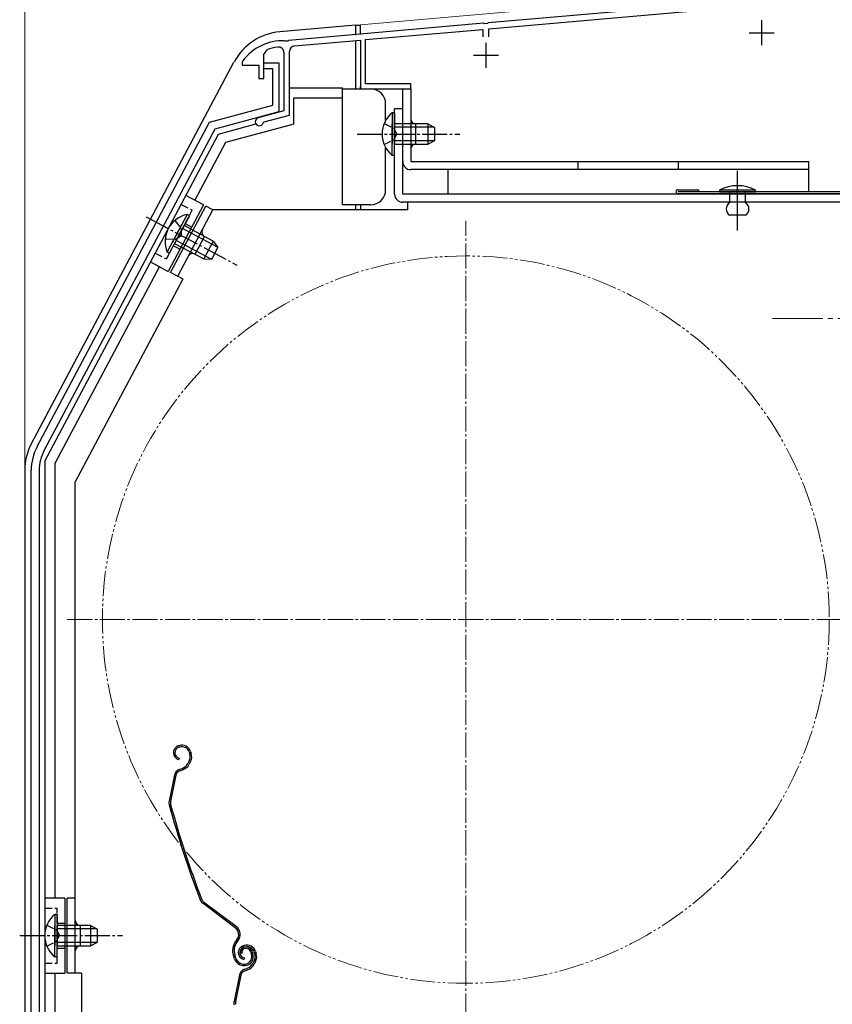
# Model space of a CAD drawing. Extents: x 0 to 1050, y 0 to 1568.
# Drawn here: x 244 to 406, y 1143 to 1340 of the extents above; entities that cross this region are included whole.
import ezdxf

# ---------------------------------------------------------------- set-up
doc = ezdxf.new("R2010")
doc.units = 0
for name, pattern in [('YCENTER_1', [13, 10, -1, 1, -1]), ('YDIVIDE_1', [15, 10, -1, 1, -1, 1, -1]), ('YHIDDEN_1', [4, 3, -1])]:
    doc.linetypes.add(name, pattern=pattern)
for name, color, linetype, lineweight in [('YKK_11', 7, 'CONTINUOUS', 30), ('YKK_12', 2, 'CONTINUOUS', 13), ('YKK_13', 4, 'CONTINUOUS', 30), ('YKK_D', 6, 'CONTINUOUS', 13)]:
    doc.layers.add(name, color=color, linetype=linetype, lineweight=lineweight)

msp = doc.modelspace()

# ---------------------------------------------------------------- linework, layer by layer
at = {"layer": 'YKK_11', "linetype": 'ByBlock', "lineweight": -2, "ltscale": 0.5}
for p, q in [((391.55, 1343.68), (337.46, 1338.95)), ((337.6, 1337.76), (391.4, 1342.47)), ((336.55, 1338.87), (297.66, 1335.47)), ((336.74, 1338.77), (336.55, 1338.87)), ((337.29, 1338.82), (336.74, 1338.77)), ((337.46, 1338.95), (337.29, 1338.82)), ((313, 1335.61), (336.4, 1337.65)), ((336.4, 1337.65), (336.4, 1336.2)), ((337.6, 1336.2), (337.6, 1337.76)), ((296.94, 1335.29), (296.77, 1335.39)), ((297.49, 1335.33), (296.94, 1335.29)), ((297.66, 1335.47), (297.49, 1335.33)), ((298.81, 1334.36), (312, 1335.52)), ((312, 1335.52), (312, 1325.8)), ((313, 1326.8), (313, 1335.61)), ((292.7, 1332.68), (293.34, 1333.61)), ((296.7, 1333.05), (296.7, 1321.4)), ((297.8, 1320.55), (297.8, 1333.27)), ((288.5, 1331.4), (288.4, 1331.1)), ((288.4, 1331.1), (288.4, 1330.5)), ((292.7, 1327.9), (292.7, 1332.68)), ((292.7, 1329.8), (292.7, 1331)), ((292.7, 1331), (295.7, 1331)), ((295.7, 1331), (295.7, 1321.21)), ((288.4, 1330.5), (291.7, 1330.5)), ((291.7, 1330.5), (291.7, 1327.9)), ((294.5, 1329.8), (292.7, 1329.8)), ((294.5, 1322.54), (294.5, 1329.8)), ((291.7, 1327.9), (292.7, 1327.9)), ((312, 1325.8), (322, 1325.8)), ((322, 1326.8), (313, 1326.8)), ((322, 1325.8), (322, 1326.8)), ((281.86, 1319.15), (294.5, 1322.54)), ((295.7, 1321.21), (282.95, 1317.79)), ((296.7, 1321.4), (291.6, 1320.03)), ((247.47, 1254.48), (281.86, 1319.15)), ((292.56, 1319.01), (292.77, 1319.21)), ((292.77, 1319.21), (297.8, 1320.55)), ((282.95, 1317.79), (248.91, 1253.77)), ((246.3, 1122.6), (246.3, 1249.78)), ((247.9, 1249.73), (247.9, 1122.6))]:
    msp.add_line(p, q, dxfattribs=at)
at = {"layer": 'YKK_11', "ltscale": 0.5}
for p, q in [((392, 1339.5), (392, 1334.5)), ((389.5, 1337), (394.5, 1337)), ((337, 1335), (337, 1330)), ((334.5, 1332.5), (339.5, 1332.5))]:
    msp.add_line(p, q, dxfattribs=at)
at = {"layer": 'YKK_11', "linetype": 'ByBlock', "lineweight": -2, "ltscale": 0.5}
for centre, radius, start, end in [((296.5, 1325.4), 10, 88.4882, 143.1301), ((296.5, 1325.4), 8.8, 96.7123, 111.0372), ((295.6, 1333.05), 1.1, 0, 96.7122), ((298.9, 1333.27), 1.1, 95, 180), ((291.8, 1319.26), 0.8, 104.9999, 341.9442), ((256.3, 1249.78), 10, 152, 180), ((256.5, 1249.73), 8.6, 152, 180)]:
    msp.add_arc(centre, radius, start, end, dxfattribs=at)
at = {"layer": 'YKK_12', "ltscale": 0.5}
for q in [(418, 1347.87), (312, 1336.62)]:
    msp.add_line((312, 1338.6), q, dxfattribs=at)
at = {"layer": 'YKK_12', "linetype": 'YCENTER_1', "ltscale": 0.5}
for p, q in [((333, 1140.5), (333, 1299.5)), ((253.5, 1220), (412.5, 1220))]:
    msp.add_line(p, q, dxfattribs=at)
at = {"layer": 'YKK_12', "linetype": 'YCENTER_1'}
msp.add_line((394.2, 1280), (435.81, 1280), dxfattribs=at)
at = {"layer": 'YKK_12', "linetype": 'YDIVIDE_1', "ltscale": 0.5}
msp.add_circle((333, 1220), 72.5, dxfattribs=at)
at = {"layer": 'YKK_13', "ltscale": 0.5}
for p, q in [((311, 1338.5), (295.9, 1337.18)), ((311, 1338.5), (311, 1336.54)), ((311, 1338.5), (312, 1338.5)), ((312, 1336.62), (312, 1338.5)), ((311, 1335.23), (311, 1325.8)), ((246.35, 1255.13), (286.75, 1331.12)), ((297.9, 1326), (308.4, 1326)), ((308.4, 1324), (308.4, 1326)), ((308.4, 1325.8), (314, 1325.8)), ((312, 1325.8), (312, 1326.29)), ((320.4, 1325.8), (322, 1325.8)), ((320.4, 1311.3), (320.4, 1325.8)), ((322, 1325.8), (322, 1311.3)), ((298.7, 1318.76), (298.7, 1324)), ((298.7, 1324), (308.4, 1324)), ((308.4, 1302.7), (308.4, 1324)), ((317, 1319.5), (317, 1322.8)), ((318.29, 1321.05), (318.29, 1314.8)), ((318.8, 1321.05), (318.29, 1321.05)), ((318.8, 1304.8), (318.8, 1321.8)), ((320.4, 1321.8), (318.8, 1321.8)), ((318.8, 1321.05), (318.8, 1314.8)), ((320.4, 1304.8), (320.4, 1321.8)), ((298.7, 1318.76), (285.03, 1315.09)), ((318.29, 1312.55), (318.29, 1318.8)), ((325.4, 1318.8), (318.8, 1318.8)), ((318.8, 1312.55), (318.8, 1318.8)), ((326.71, 1318.15), (318.8, 1318.15)), ((323, 1314.8), (323, 1318.8)), ((325.4, 1318.8), (325.4, 1314.8)), ((325.4, 1318.8), (326.8, 1318.1)), ((326.8, 1315.5), (326.8, 1318.1)), ((249, 1251.6), (283.67, 1316.8)), ((285.03, 1315.09), (278.92, 1303.61)), ((326.71, 1315.46), (318.8, 1315.46)), ((325.4, 1314.8), (326.8, 1315.5)), ((317, 1305.7), (317, 1314.11)), ((318.8, 1314.8), (325.4, 1314.8)), ((318.8, 1312.55), (318.29, 1312.55)), ((322, 1311.3), (401.4, 1311.3)), ((355.4, 1309.7), (355.4, 1311.3)), ((375.4, 1309.7), (375.4, 1311.3)), ((401.4, 1305.3), (401.4, 1311.3)), ((401.4, 1309.7), (322, 1309.7)), ((329.4, 1309.7), (329.4, 1304.8)), ((414.5, 1305.3), (375.3, 1305.3)), ((383.6, 1305.6), (383.6, 1305.3)), ((390.8, 1305.6), (383.6, 1305.6)), ((383.6, 1305.3), (390.8, 1305.3)), ((388.8, 1305.3), (385.6, 1305.3)), ((385.6, 1305.3), (385.6, 1303.1)), ((388.8, 1303.1), (388.8, 1305.3)), ((390.8, 1305.3), (390.8, 1305.6)), ((280.68, 1302.67), (277.15, 1304.54)), ((410.9, 1304.8), (320.4, 1304.8)), ((414.5, 1304.9), (375.3, 1304.9)), ((280.68, 1302.67), (273.64, 1289.42)), ((274.1, 1289.21), (281.15, 1302.45)), ((275.52, 1288.45), (282.56, 1301.7)), ((282.56, 1301.7), (281.15, 1302.45)), ((321.4, 1301.7), (282.56, 1301.7)), ((314, 1302.7), (308.4, 1302.7)), ((311, 1302.7), (311, 1301.7)), ((312, 1302.7), (312, 1301.7)), ((410.9, 1303.2), (320.4, 1303.2)), ((321.4, 1301.7), (321.4, 1303.2)), ((277.4, 1300.76), (274.46, 1295.24)), ((277.85, 1300.52), (274.91, 1295.01)), ((277.85, 1300.52), (277.4, 1300.76)), ((388.8, 1300.6), (385.6, 1300.6)), ((273.41, 1293.26), (276.34, 1298.78)), ((273.86, 1293.02), (276.79, 1298.54)), ((283.47, 1294.25), (276.48, 1297.96)), ((282.62, 1295.44), (276.79, 1298.54)), ((282.2, 1291.87), (275.22, 1295.58)), ((278.98, 1292.84), (280.86, 1296.37)), ((282.62, 1295.44), (280.74, 1291.91)), ((282.62, 1295.44), (283.52, 1294.16)), ((274.91, 1295.01), (280.74, 1291.91)), ((282.3, 1291.87), (283.52, 1294.16)), ((273.86, 1293.02), (273.41, 1293.26)), ((280.74, 1291.91), (282.3, 1291.87)), ((271.88, 1290.36), (251, 1251.1)), ((270.11, 1291.3), (273.64, 1289.42)), ((276.56, 1287.85), (255.1, 1247.5)), ((276.58, 1287.89), (274.1, 1289.21)), ((249, 1251.6), (249, 1129.5)), ((251, 1251.1), (251, 1164.5)), ((245, 1249.73), (245, 1123)), ((255.1, 1149.5), (255.1, 1247.5)), ((249, 1241), (249, 1129.5)), ((275.81, 1194.87), (275.61, 1194.81)), ((275.9, 1194.59), (275.71, 1194.53)), ((277.79, 1193.63), (277.93, 1193.21)), ((278.08, 1193.72), (278.2, 1193.34)), ((275.82, 1192.4), (275.76, 1192.11)), ((277.82, 1191.83), (277.57, 1191.33)), ((278.09, 1191.7), (277.83, 1191.19)), ((275.86, 1190.16), (276.4, 1190.33)), ((275.95, 1189.87), (276.5, 1190.05)), ((274.86, 1189.03), (273.8, 1183.78)), ((275.15, 1188.97), (274.09, 1183.72)), ((253, 1164.5), (249, 1164.5)), ((253, 1164.5), (253, 1149.5)), ((255.1, 1164.5), (253.5, 1164.5)), ((253.5, 1149.5), (253.5, 1164.5)), ((287.01, 1158.57), (280.52, 1163.45)), ((287.19, 1158.81), (280.7, 1163.69)), ((250.99, 1161.25), (250.99, 1155)), ((251.5, 1161.25), (250.99, 1161.25)), ((251.5, 1161.25), (251.5, 1155)), ((250.99, 1152.75), (250.99, 1159)), ((258.1, 1159), (251.5, 1159)), ((251.5, 1152.75), (251.5, 1159)), ((259.41, 1158.35), (251.5, 1158.35)), ((256.1, 1155), (256.1, 1159)), ((258.1, 1159), (258.1, 1155)), ((258.1, 1159), (259.5, 1158.3)), ((259.5, 1155.7), (259.5, 1158.3)), ((287.35, 1156.19), (287.07, 1155.82)), ((259.41, 1155.66), (251.5, 1155.66)), ((251.5, 1155), (258.1, 1155)), ((258.1, 1155), (259.5, 1155.7)), ((287.31, 1155.64), (287.59, 1156.01)), ((288.77, 1155.02), (288.58, 1154.96)), ((288.86, 1154.74), (288.67, 1154.68)), ((251.5, 1152.75), (250.99, 1152.75)), ((286.85, 1152.4), (286.62, 1153.09)), ((287.13, 1152.49), (286.91, 1153.18)), ((288.37, 1153.53), (288.09, 1153.44)), ((288.79, 1152.55), (288.73, 1152.26)), ((290.08, 1153.77), (290.24, 1153.3)), ((290.37, 1153.87), (290.52, 1153.39)), ((290.75, 1153.78), (290.89, 1153.36)), ((291.04, 1153.87), (291.16, 1153.49)), ((288.83, 1150.31), (289.37, 1150.48)), ((288.92, 1150.02), (289.46, 1150.2)), ((290.79, 1151.99), (290.53, 1151.48)), ((291.05, 1151.85), (290.8, 1151.34)), ((249, 1149.5), (253, 1149.5)), ((251, 1149.5), (251, 1129.5)), ((256.3, 1149.5), (253.5, 1149.5)), ((256.3, 1149.5), (256.3, 1114.7)), ((287.82, 1149.18), (286.76, 1143.93)), ((288.12, 1149.12), (287.05, 1143.87))]:
    msp.add_line(p, q, dxfattribs=at)
at = {"layer": 'YKK_13'}
for p, q in [((283.67, 1316.8), (291.14, 1318.8)), ((375.3, 1305.7), (379.4, 1305.7)), ((379.4, 1305.7), (379.4, 1305.3))]:
    msp.add_line(p, q, dxfattribs=at)
at = {"layer": 'YKK_13', "linetype": 'YHIDDEN_1', "ltscale": 0.5}
for p, q in [((316.7, 1318.88), (318.61, 1317.95)), ((318.61, 1317.95), (319.22, 1316.8)), ((316.7, 1314.73), (318.61, 1315.66)), ((318.61, 1315.66), (319.22, 1316.8)), ((273.26, 1291.89), (278.42, 1301.61)), ((276.21, 1302.78), (278.42, 1301.61)), ((274.97, 1299.59), (276.22, 1297.87)), ((276.22, 1297.87), (276.22, 1296.57)), ((277.01, 1298.96), (278.34, 1298.25)), ((273.03, 1295.92), (275.15, 1295.85)), ((275.15, 1295.85), (276.22, 1296.57)), ((274.67, 1294.54), (275.99, 1293.84)), ((271.05, 1293.07), (273.26, 1291.89)), ((249, 1162.5), (251.5, 1162.5)), ((251.5, 1151.5), (251.5, 1162.5)), ((249.4, 1159.08), (251.31, 1158.15)), ((251.31, 1158.15), (251.92, 1157)), ((251.5, 1159.5), (253, 1159.5)), ((251.31, 1155.86), (251.92, 1157)), ((249.4, 1154.93), (251.31, 1155.86)), ((251.5, 1154.5), (253, 1154.5)), ((249, 1151.5), (251.5, 1151.5))]:
    msp.add_line(p, q, dxfattribs=at)
at = {"layer": 'YKK_13', "linetype": 'YCENTER_1', "ltscale": 0.5}
for p, q in [((311.3, 1316.8), (331.8, 1316.8)), ((387.2, 1297.6), (387.2, 1309.5)), ((387.2, 1300.75), (387.2, 1309.45)), ((269.23, 1300.29), (287.33, 1290.67)), ((244, 1157), (264.5, 1157))]:
    msp.add_line(p, q, dxfattribs=at)
at = {"layer": 'YKK_13', "ltscale": 0.5}
for centre, radius, start, end in [((296.91, 1325.72), 11.5, 95, 152), ((314, 1322.8), 3, 0, 90), ((321.83, 1316.8), 5.53, 129.7941, 230.2059), ((323, 1319.8), 1, 180, 270), ((323, 1313.8), 1, 90, 180), ((322, 1311.3), 1.6, 180, 270), ((314, 1305.7), 3, 270, 0), ((387.2, 1298.85), 7.65, 61.9275, 118.0725), ((320.4, 1304.8), 1.6, 180, 270), ((386.43, 1301.85), 1.5, 123.4414, 236.5586), ((387.97, 1301.85), 1.5, 303.4414, 56.5586), ((278.53, 1295.35), 5.53, 101.7941, 202.2059), ((281.33, 1297.26), 1, 152, 242), ((278.51, 1291.96), 1, 62, 152), ((256.5, 1249.73), 11.5, 152, 180), ((276.05, 1193.48), 1.4, 108.1, 258.1), ((276.05, 1193.48), 1.1, 108.1, 258.1), ((276.36, 1193.16), 1.8, 18.1, 108.1), ((276.36, 1193.16), 1.5, 18.1, 108.1), ((276.22, 1192.65), 1.8, 333.1, 18.1), ((276.22, 1192.65), 2.1, 333.1, 18.1), ((276.17, 1192.78), 2.2, 333.1, 333.3534), ((276.33, 1188.73), 1.5, 108.1, 168.5833), ((276.33, 1188.73), 1.2, 108.1, 168.5833), ((275.78, 1192.24), 2, 288.1, 333.1), ((275.78, 1192.24), 2.3, 288.1, 333.1), ((275.27, 1183.48), 1.5, 168.5833, 195.2299), ((275.27, 1183.48), 1.2, 168.5833, 195.2299), ((466.8, 1235.63), 200, 195.2299, 200.9505), ((466.8, 1235.63), 199.7, 195.2299, 200.9505), ((281.42, 1164.65), 1.5, 200.9505, 233.1), ((281.42, 1164.65), 1.2, 200.9505, 233.1), ((254.53, 1157), 5.53, 129.7941, 230.2059), ((256.1, 1160), 1, 180, 270), ((285.99, 1157.21), 1.7, 323.1, 53.1), ((285.99, 1157.21), 2, 323.1, 53.1), ((256.1, 1154), 1, 90, 180), ((289.47, 1154.02), 3, 143.1, 198.1), ((289.47, 1154.02), 2.7, 143.1, 198.1), ((289.01, 1153.63), 1.4, 108.1, 258.1), ((289.01, 1153.63), 1.1, 108.1, 258.1), ((289.04, 1153.75), 1, 108.1, 198.1), ((289.04, 1153.75), 0.7, 108.1, 198.1), ((289.13, 1153.46), 1.3, 18.1, 108.1), ((289.33, 1153.31), 1.8, 18.1, 108.1), ((289.13, 1153.46), 1, 18.1, 108.1), ((289.33, 1153.31), 1.5, 18.1, 108.1), ((288.75, 1153.02), 2, 198.1, 288.1), ((288.75, 1153.02), 1.7, 198.1, 288.1), ((288.81, 1152.83), 1.5, 288.1, 18.1), ((288.81, 1152.83), 1.8, 288.1, 18.1), ((289.18, 1152.8), 1.8, 333.1, 18.1), ((289.18, 1152.8), 2.1, 333.1, 18.1), ((289.29, 1148.88), 1.5, 108.1, 168.5833), ((288.75, 1152.39), 2, 288.1, 333.1), ((288.75, 1152.39), 2.3, 288.1, 333.1), ((289.14, 1152.93), 2.2, 333.1, 333.3534), ((289.29, 1148.88), 1.2, 108.1, 168.5833), ((288.23, 1143.63), 1.5, 168.5833, 195.2299), ((288.23, 1143.63), 1.2, 168.5833, 195.2299)]:
    msp.add_arc(centre, radius, start, end, dxfattribs=at)
at = {"layer": 'YKK_13'}
msp.add_arc((375.3, 1305.3), 0.4, 90, 270, dxfattribs=at)
at = {"layer": 'YKK_D', "ltscale": 1.5}
msp.add_line((245, 1250.73), (245, 1392.5), dxfattribs=at)

doc.saveas('drawing.dxf')
